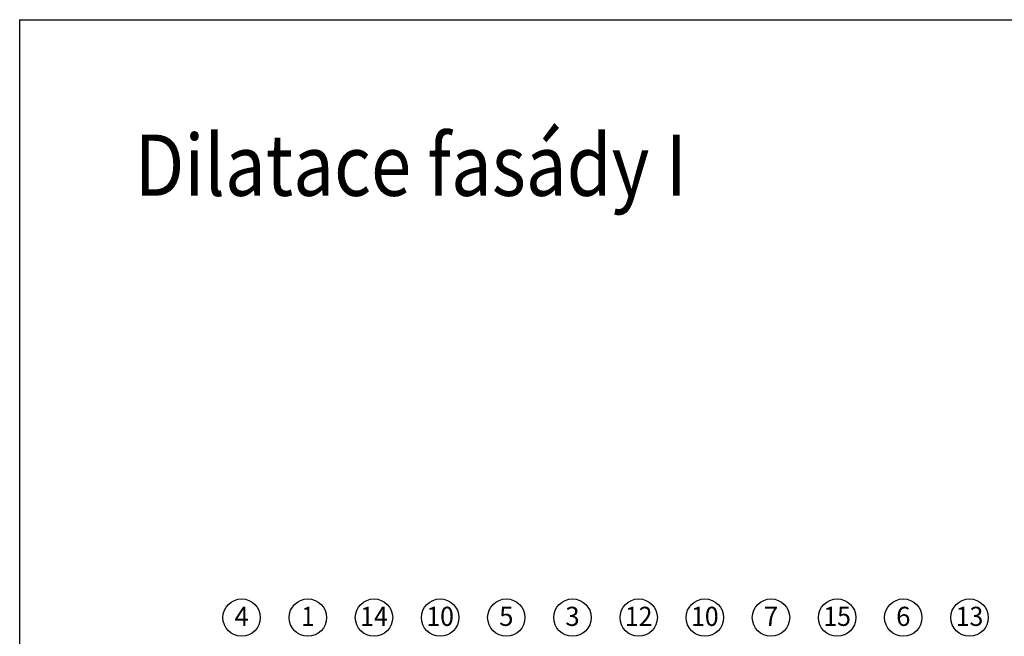
# Model space of a CAD drawing. Units: metres. Extents: x -0.69 to 1.41, y -36.71 to -33.74.
# Drawn here: x -0.69 to 0.6, y -34.55 to -33.74 of the extents above; entities that cross this region are included whole.
import ezdxf

# ---------------------------------------------------------------- set-up
doc = ezdxf.new("R2010")
doc.units = ezdxf.units.M
doc.layers.add('3_5_dilatace_fasády', color=7, linetype='Continuous', lineweight=25)
doc.layers.add('3_5_text', color=7, linetype='Continuous', lineweight=25)
doc.styles.add('ARIAL', font='ARIAL.TTF')

msp = doc.modelspace()

# ---------------------------------------------------------------- linework, layer by layer
at = {"layer": '3_5_dilatace_fasády', "color": 0, "linetype": 'Continuous', "lineweight": 25}
for q in [(-0.6893, -36.7113), (1.4107, -33.7413)]:
    msp.add_line((-0.6893, -33.7413), q, dxfattribs=at)
at = {"layer": '3_5_text', "color": 0, "linetype": 'Continuous', "lineweight": 25}
for centre in [(-0.3994, -34.5221), (-0.3129, -34.5221), (-0.2265, -34.5221), (-0.1401, -34.5221), (-0.0537, -34.5221), (0.0327, -34.5221), (0.1192, -34.5221), (0.2056, -34.5221), (0.292, -34.5221), (0.3784, -34.5221), (0.4648, -34.5221), (0.5513, -34.5221)]:
    msp.add_circle(centre, 0.0244, dxfattribs=at)

# ---------------------------------------------------------------- texts
at = {"layer": '3_5_dilatace_fasády', "color": 0, "linetype": 'Continuous', "lineweight": 25, "insert": (-0.5393, -33.9713), "char_height": 0.08, "width": 0.754799, "attachment_point": 7, "style": 'ARIAL'}
msp.add_mtext('{\\fArial|i0|b0;\\H0.080000;\\W0.868120;\\C7;Dilatace fasády I}\\P', dxfattribs=at)
at = {"layer": '3_5_text', "color": 0, "linetype": 'Continuous', "lineweight": 25, "char_height": 0.025, "attachment_point": 5, "style": 'ARIAL'}
for s, insert, width in [('\\W0.99;4', (-0.3994, -34.5205), 0.031962), ('\\W0.90;1', (-0.3129, -34.5205), 0.030864), ('\\W0.95;14', (-0.2265, -34.5205), 0.051079), ('\\W0.95;10', (-0.1401, -34.5205), 0.051079), ('\\W0.99;5', (-0.0537, -34.5205), 0.031962), ('\\W0.99;3', (0.0327, -34.5205), 0.031962), ('\\W0.95;12', (0.1192, -34.5205), 0.051079), ('\\W0.95;10', (0.2056, -34.5205), 0.051079), ('\\W0.99;7', (0.292, -34.5205), 0.031962), ('\\W0.95;15', (0.3784, -34.5205), 0.051079), ('\\W0.99;6', (0.4648, -34.5205), 0.031962), ('\\W0.95;13', (0.5513, -34.5205), 0.051079)]:
    msp.add_mtext(s, dxfattribs=dict(at, insert=insert, width=width))

doc.saveas('drawing.dxf')
